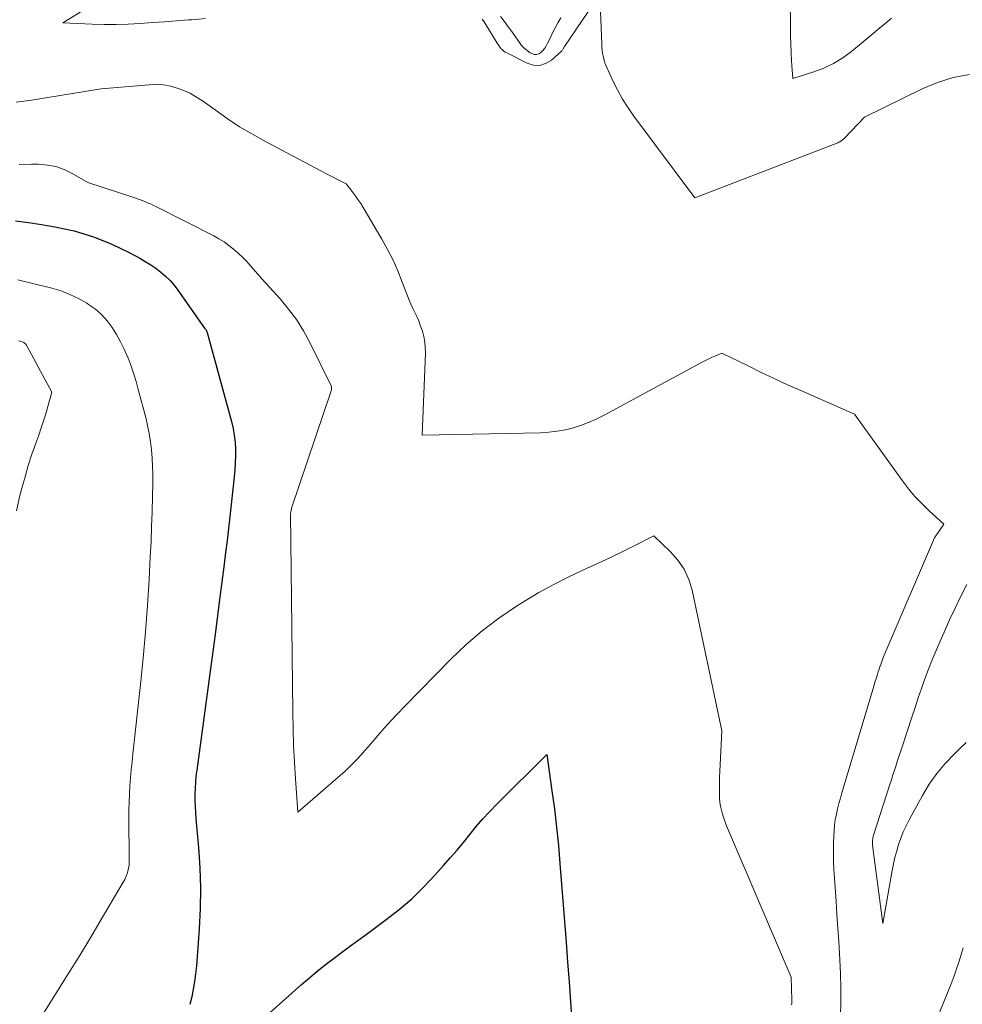
# Model space of a CAD drawing. Units: feet. Extents: x 1147749 to 1151672, y 7062567 to 7068870.
# Drawn here: x 1151214 to 1151332, y 7063626 to 7063750 of the extents above; entities that cross this region are included whole.
import ezdxf

# ---------------------------------------------------------------- set-up
doc = ezdxf.new("R2010")
doc.units = ezdxf.units.FT
doc.header["$MEASUREMENT"] = 0
doc.layers.add('Level 44', color=7, linetype='Continuous', lineweight=0)
doc.layers.add('Level 45', color=7, linetype='Continuous', lineweight=0)

msp = doc.modelspace()

# ---------------------------------------------------------------- linework, layer by layer
at = {"layer": 'Level 44', "color": 32, "linetype": 'Continuous', "lineweight": 30, "elevation": 2240, "flags": 128}
for points in [[(1151213.08, 7063724.74), (1151214.71, 7063724.53), (1151216.34, 7063724.28), (1151218.01, 7063724), (1151219.24, 7063723.76), (1151220.46, 7063723.48), (1151221.67, 7063723.13), (1151222.86, 7063722.74), (1151224.03, 7063722.29), (1151225.19, 7063721.81), (1151226.32, 7063721.28), (1151227.44, 7063720.72), (1151228.69, 7063720.06), (1151229.37, 7063719.67), (1151230.05, 7063719.25), (1151230.69, 7063718.8), (1151231.32, 7063718.33), (1151231.92, 7063717.81), (1151232.48, 7063717.26), (1151232.99, 7063716.67), (1151233.47, 7063716.05), (1151236.82, 7063711.27), (1151236.88, 7063711.2), (1151236.96, 7063711.11), (1151236.97, 7063711.09), (1151236.99, 7063711.07), (1151237, 7063711.06), (1151237.01, 7063711.04), (1151237.04, 7063710.97), (1151237.07, 7063710.92), (1151237.09, 7063710.86), (1151237.11, 7063710.81), (1151237.12, 7063710.75), (1151240.19, 7063699.56), (1151240.39, 7063698.71), (1151240.54, 7063697.86), (1151240.63, 7063696.99), (1151240.67, 7063696.12), (1151240.67, 7063695.25), (1151240.64, 7063694.37), (1151240.59, 7063693.5), (1151240.51, 7063692.63), (1151239.97, 7063687.62), (1151239.8, 7063686.13), (1151239.63, 7063684.64), (1151239.45, 7063683.15), (1151239.26, 7063681.67), (1151238.6, 7063676.58), (1151238.12, 7063672.87), (1151237.63, 7063669.16), (1151237.13, 7063665.45), (1151236.63, 7063661.74), (1151235.82, 7063655.84), (1151235.73, 7063655.08), (1151235.66, 7063654.32), (1151235.62, 7063653.56), (1151235.59, 7063652.8), (1151235.59, 7063652.03), (1151235.61, 7063651.27), (1151235.65, 7063650.5), (1151235.71, 7063649.74), (1151236.05, 7063646.14), (1151236.23, 7063643.58), (1151236.31, 7063641.01), (1151236.27, 7063638.45), (1151236.14, 7063635.88), (1151235.78, 7063631.26), (1151235.69, 7063630.29), (1151235.56, 7063629.32), (1151235.39, 7063628.35), (1151235.2, 7063627.39), (1151234.98, 7063626.43)], [(1151245.03, 7063625.44), (1151248.98, 7063628.95), (1151249.95, 7063629.78), (1151250.93, 7063630.6), (1151251.93, 7063631.4), (1151252.95, 7063632.17), (1151253.97, 7063632.94), (1151255, 7063633.7), (1151256.03, 7063634.46), (1151257.06, 7063635.22), (1151259.57, 7063637.07), (1151261.21, 7063638.35), (1151262.79, 7063639.7), (1151264.28, 7063641.14), (1151265.71, 7063642.65), (1151266.79, 7063643.85), (1151267.63, 7063644.81), (1151268.47, 7063645.78), (1151269.28, 7063646.77), (1151270.08, 7063647.77), (1151270.89, 7063648.75), (1151271.72, 7063649.72), (1151272.59, 7063650.66), (1151273.48, 7063651.58), (1151279.73, 7063657.79), (1151280.37, 7063653.24), (1151280.68, 7063650.96), (1151280.95, 7063648.68), (1151281.18, 7063646.39), (1151281.38, 7063644.11), (1151282.15, 7063634.26), (1151282.34, 7063631.75), (1151282.52, 7063629.25), (1151282.7, 7063626.75), (1151282.86, 7063624.24)]]:
    msp.add_lwpolyline(points, dxfattribs=at)
at = {"layer": 'Level 45', "color": 32, "linetype": 'Continuous', "lineweight": 0, "flags": 128}
for points, elevation in [([(1151224.68, 7063753.12), (1151219.04, 7063749.61), (1151222.69, 7063749.44), (1151224.2, 7063749.4), (1151225.72, 7063749.39), (1151227.23, 7063749.44), (1151228.74, 7063749.51), (1151230.26, 7063749.62), (1151231.77, 7063749.73), (1151233.28, 7063749.84), (1151234.79, 7063749.96), (1151235.2, 7063749.99), (1151236.92, 7063750.13)], 2234), ([(1151271.63, 7063750.04), (1151271.72, 7063749.94), (1151271.8, 7063749.83), (1151271.87, 7063749.73), (1151273.52, 7063747.06), (1151273.64, 7063746.87), (1151273.76, 7063746.69), (1151273.89, 7063746.52), (1151274.03, 7063746.35), (1151274.18, 7063746.19), (1151274.34, 7063746.05), (1151274.51, 7063745.92), (1151274.7, 7063745.82), (1151277.25, 7063744.53), (1151278.06, 7063744.3), (1151278.84, 7063744.26), (1151279.59, 7063744.5), (1151280.31, 7063744.93), (1151281.57, 7063746.04), (1151281.63, 7063746.11), (1151281.69, 7063746.17), (1151281.74, 7063746.25), (1151281.79, 7063746.32), (1151281.83, 7063746.4), (1151281.88, 7063746.48), (1151281.92, 7063746.56), (1151281.97, 7063746.63), (1151286.39, 7063753.2), (1151286.62, 7063746.94), (1151286.64, 7063746.56), (1151286.67, 7063746.18), (1151286.73, 7063745.81), (1151286.79, 7063745.44), (1151286.88, 7063745.07), (1151286.98, 7063744.7), (1151287.11, 7063744.35), (1151287.25, 7063744), (1151288.02, 7063742.33), (1151288.6, 7063741.17), (1151289.23, 7063740.04), (1151289.93, 7063738.95), (1151290.67, 7063737.88), (1151298.31, 7063727.63), (1151316.25, 7063734.56), (1151316.37, 7063734.61), (1151316.48, 7063734.66), (1151316.59, 7063734.73), (1151316.7, 7063734.8), (1151316.8, 7063734.88), (1151316.89, 7063734.96), (1151316.99, 7063735.04), (1151317.08, 7063735.13), (1151319.6, 7063737.74), (1151326.83, 7063741.3), (1151328.75, 7063742.11), (1151330.71, 7063742.74), (1151332.73, 7063743.13)], 2234), ([(1151310.27, 7063752.58), (1151310.28, 7063749.11), (1151310.3, 7063748.02), (1151310.33, 7063746.94), (1151310.37, 7063745.86), (1151310.44, 7063744.77), (1151310.58, 7063742.61), (1151313.21, 7063743.44), (1151314.48, 7063743.92), (1151315.7, 7063744.5), (1151316.86, 7063745.21), (1151317.96, 7063746.02), (1151320.42, 7063748.04), (1151321.27, 7063748.75), (1151322.12, 7063749.47), (1151322.96, 7063750.2)], 2232), ([(1151273.94, 7063750.39), (1151274.26, 7063749.96), (1151274.58, 7063749.53), (1151274.9, 7063749.1), (1151275.21, 7063748.66), (1151276.29, 7063747.11), (1151276.58, 7063746.75), (1151276.91, 7063746.41), (1151277.27, 7063746.12), (1151277.65, 7063745.85), (1151277.84, 7063745.74), (1151278.15, 7063745.64), (1151278.44, 7063745.61), (1151278.73, 7063745.71), (1151279, 7063745.87), (1151279.25, 7063746.14), (1151279.48, 7063746.42), (1151279.67, 7063746.72), (1151279.84, 7063747.04), (1151280.14, 7063747.68), (1151280.45, 7063748.33), (1151280.78, 7063748.97), (1151281.12, 7063749.6), (1151281.48, 7063750.22)], 2232), ([(1151213.17, 7063739.65), (1151214.14, 7063739.76), (1151215.09, 7063739.9), (1151223.82, 7063741.32), (1151229.87, 7063741.83), (1151230.76, 7063741.85), (1151231.64, 7063741.8), (1151232.52, 7063741.64), (1151233.38, 7063741.42), (1151234.22, 7063741.1), (1151235.03, 7063740.74), (1151235.81, 7063740.29), (1151236.55, 7063739.8), (1151238.12, 7063738.66), (1151239.65, 7063737.59), (1151241.21, 7063736.56), (1151242.82, 7063735.61), (1151244.45, 7063734.7), (1151252.1, 7063730.67), (1151252.51, 7063730.45), (1151252.92, 7063730.24), (1151253.33, 7063730.02), (1151253.73, 7063729.81), (1151254.55, 7063729.38), (1151255.32, 7063728.43), (1151255.7, 7063727.94), (1151256.05, 7063727.45), (1151256.39, 7063726.93), (1151256.71, 7063726.41), (1151259.05, 7063722.46), (1151259.77, 7063721.15), (1151260.45, 7063719.82), (1151261.05, 7063718.46), (1151261.61, 7063717.07), (1151262.25, 7063715.34), (1151262.46, 7063714.81), (1151262.68, 7063714.28), (1151262.92, 7063713.76), (1151263.18, 7063713.24), (1151263.43, 7063712.73), (1151263.67, 7063712.2), (1151263.87, 7063711.67), (1151264.06, 7063711.12), (1151264.13, 7063710.9), (1151264.3, 7063710.23), (1151264.43, 7063709.56), (1151264.49, 7063708.88), (1151264.5, 7063708.19), (1151264.12, 7063697.86), (1151278.96, 7063698.17), (1151280, 7063698.23), (1151281.03, 7063698.35), (1151282.06, 7063698.54), (1151283.07, 7063698.79), (1151284.07, 7063699.11), (1151285.04, 7063699.48), (1151286, 7063699.9), (1151286.93, 7063700.37), (1151299.12, 7063706.96), (1151299.54, 7063707.18), (1151299.96, 7063707.39), (1151300.39, 7063707.59), (1151300.82, 7063707.78), (1151301.69, 7063708.16), (1151304.97, 7063706.54), (1151306.61, 7063705.74), (1151308.26, 7063704.96), (1151309.93, 7063704.19), (1151311.59, 7063703.45), (1151318.31, 7063700.49), (1151324.34, 7063692.14), (1151325.11, 7063691.14), (1151325.91, 7063690.18), (1151326.77, 7063689.27), (1151327.67, 7063688.39), (1151329.53, 7063686.69), (1151328.44, 7063685.1), (1151328.4, 7063685.04), (1151328.37, 7063684.96), (1151322.18, 7063670.55), (1151322.06, 7063670.26), (1151321.94, 7063669.97), (1151321.83, 7063669.67), (1151321.72, 7063669.38), (1151321.61, 7063669.09), (1151321.5, 7063668.79), (1151321.4, 7063668.49), (1151321.31, 7063668.19), (1151321.21, 7063667.88), (1151321.07, 7063667.43), (1151320.93, 7063666.98), (1151320.79, 7063666.52), (1151320.65, 7063666.07), (1151316.74, 7063652.97), (1151316.55, 7063652.31), (1151316.37, 7063651.64), (1151316.2, 7063650.97), (1151316.05, 7063650.29), (1151315.92, 7063649.61), (1151315.82, 7063648.93), (1151315.76, 7063648.24), (1151315.72, 7063647.55), (1151315.7, 7063646.71), (1151315.68, 7063645.59), (1151315.69, 7063644.48), (1151315.73, 7063643.37), (1151315.8, 7063642.25), (1151315.89, 7063641.09), (1151316.01, 7063639.4), (1151316.13, 7063637.71), (1151316.24, 7063636.02), (1151316.35, 7063634.33), (1151316.48, 7063632.03), (1151316.56, 7063630.28), (1151316.61, 7063628.53), (1151316.62, 7063626.78), (1151316.59, 7063625.02)], 2236), ([(1151213.56, 7063731.84), (1151215.12, 7063731.86), (1151215.98, 7063731.85), (1151217.09, 7063731.75), (1151218.17, 7063731.55), (1151219.21, 7063731.18), (1151220.21, 7063730.7), (1151222.18, 7063729.58), (1151227.93, 7063727.67), (1151228.28, 7063727.55), (1151228.63, 7063727.43), (1151228.98, 7063727.3), (1151229.33, 7063727.16), (1151229.67, 7063727.02), (1151230.01, 7063726.87), (1151230.34, 7063726.71), (1151230.68, 7063726.55), (1151237.95, 7063722.86), (1151238.61, 7063722.49), (1151239.25, 7063722.1), (1151239.86, 7063721.66), (1151240.45, 7063721.19), (1151241.01, 7063720.69), (1151241.56, 7063720.18), (1151242.09, 7063719.64), (1151242.6, 7063719.08), (1151244.04, 7063717.45), (1151246.28, 7063714.97), (1151247.34, 7063713.69), (1151248.33, 7063712.36), (1151249.2, 7063710.95), (1151250, 7063709.49), (1151252.64, 7063704.14), (1151252.68, 7063704.04), (1151252.71, 7063703.94), (1151252.73, 7063703.84), (1151252.73, 7063703.73), (1151252.72, 7063703.62), (1151252.71, 7063703.51), (1151252.68, 7063703.41), (1151252.65, 7063703.31), (1151247.72, 7063688.72), (1151247.7, 7063688.63), (1151247.6, 7063688.04), (1151247.86, 7063663.08), (1151247.9, 7063661), (1151247.97, 7063658.91), (1151248.07, 7063656.82), (1151248.21, 7063654.74), (1151248.51, 7063650.57), (1151253.85, 7063655.19), (1151254.39, 7063655.67), (1151254.92, 7063656.17), (1151255.44, 7063656.69), (1151255.94, 7063657.21), (1151256.44, 7063657.75), (1151256.92, 7063658.3), (1151257.41, 7063658.84), (1151257.89, 7063659.4), (1151258.54, 7063660.16), (1151259.35, 7063661.09), (1151260.17, 7063662.01), (1151261.01, 7063662.91), (1151261.87, 7063663.8), (1151267.69, 7063669.76), (1151269.61, 7063671.59), (1151271.61, 7063673.32), (1151273.73, 7063674.91), (1151275.93, 7063676.4), (1151277, 7063677.06), (1151278.74, 7063678.1), (1151280.52, 7063679.1), (1151282.33, 7063680.02), (1151284.17, 7063680.88), (1151285.19, 7063681.34), (1151286.54, 7063681.95), (1151287.87, 7063682.58), (1151289.2, 7063683.22), (1151290.52, 7063683.88), (1151293.15, 7063685.21), (1151295.25, 7063683.23), (1151296.18, 7063682.17), (1151296.97, 7063681.03), (1151297.53, 7063679.76), (1151297.95, 7063678.41), (1151301.69, 7063660.78), (1151301.46, 7063656.49), (1151301.42, 7063655.71), (1151301.4, 7063654.93), (1151301.38, 7063654.14), (1151301.38, 7063653.35), (1151301.38, 7063652.81), (1151301.4, 7063652.3), (1151301.44, 7063651.79), (1151301.52, 7063651.29), (1151301.63, 7063650.79), (1151301.77, 7063650.29), (1151301.92, 7063649.8), (1151302.1, 7063649.32), (1151302.29, 7063648.85), (1151310.37, 7063629.86), (1151310.47, 7063627.02), (1151310.47, 7063626.89), (1151310.47, 7063626.76), (1151310.46, 7063626.63), (1151310.46, 7063626.5), (1151310.44, 7063626.37)], 2238), ([(1151213.39, 7063717.36), (1151217.67, 7063716.29), (1151218.81, 7063715.95), (1151219.92, 7063715.53), (1151220.99, 7063715.02), (1151222.03, 7063714.43), (1151222.27, 7063714.27), (1151223.12, 7063713.66), (1151223.9, 7063712.99), (1151224.59, 7063712.22), (1151225.22, 7063711.39), (1151225.77, 7063710.5), (1151226.28, 7063709.58), (1151226.74, 7063708.64), (1151227.15, 7063707.67), (1151227.17, 7063707.64), (1151227.54, 7063706.64), (1151227.89, 7063705.63), (1151228.21, 7063704.6), (1151228.5, 7063703.57), (1151229.43, 7063700.07), (1151229.67, 7063699.06), (1151229.88, 7063698.05), (1151230.04, 7063697.03), (1151230.16, 7063696.01), (1151230.24, 7063694.97), (1151230.29, 7063693.94), (1151230.31, 7063692.91), (1151230.31, 7063691.87), (1151230.28, 7063690.15), (1151230.23, 7063688.26), (1151230.17, 7063686.37), (1151230.09, 7063684.47), (1151230, 7063682.58), (1151229.84, 7063679.76), (1151229.63, 7063676.47), (1151229.39, 7063673.17), (1151229.09, 7063669.88), (1151228.76, 7063666.59), (1151227.81, 7063657.86), (1151227.71, 7063656.86), (1151227.61, 7063655.87), (1151227.52, 7063654.87), (1151227.44, 7063653.87), (1151227.38, 7063652.87), (1151227.34, 7063651.87), (1151227.32, 7063650.87), (1151227.31, 7063649.87), (1151227.37, 7063644.67), (1151227.36, 7063644.29), (1151227.33, 7063643.91), (1151227.27, 7063643.54), (1151227.19, 7063643.16), (1151227.08, 7063642.8), (1151226.95, 7063642.44), (1151226.79, 7063642.1), (1151226.61, 7063641.76), (1151223.73, 7063636.9), (1151222.4, 7063634.68), (1151221.06, 7063632.46), (1151219.7, 7063630.26), (1151218.33, 7063628.06), (1151215.63, 7063623.78)], 2242), ([(1151213.46, 7063709.69), (1151213.66, 7063709.65), (1151213.83, 7063709.61), (1151213.94, 7063709.58), (1151214.04, 7063709.54), (1151214.14, 7063709.48), (1151214.24, 7063709.42), (1151214.33, 7063709.34), (1151214.4, 7063709.26), (1151214.47, 7063709.17), (1151214.53, 7063709.07), (1151217.65, 7063703.26), (1151217.14, 7063701.45), (1151216.88, 7063700.55), (1151216.6, 7063699.65), (1151216.31, 7063698.76), (1151216, 7063697.88), (1151215.63, 7063696.86), (1151215.16, 7063695.46), (1151214.7, 7063694.05), (1151214.29, 7063692.63), (1151213.89, 7063691.2), (1151213.65, 7063690.27), (1151213.22, 7063688.35)], 2244), ([(1151332.41, 7063679.13), (1151331.67, 7063677.65), (1151330.94, 7063676.16), (1151330.24, 7063674.67), (1151329.56, 7063673.16), (1151329.06, 7063672.03), (1151328.55, 7063670.86), (1151328.06, 7063669.68), (1151327.61, 7063668.49), (1151327.16, 7063667.29), (1151326.74, 7063666.09), (1151326.32, 7063664.89), (1151325.92, 7063663.68), (1151325.51, 7063662.47), (1151324.33, 7063658.86), (1151324.14, 7063658.25), (1151323.94, 7063657.65), (1151323.74, 7063657.04), (1151323.54, 7063656.44), (1151323.34, 7063655.84), (1151323.15, 7063655.23), (1151322.95, 7063654.63), (1151322.76, 7063654.02), (1151320.71, 7063647.66), (1151320.67, 7063647.51), (1151320.64, 7063647.36), (1151320.61, 7063647.21), (1151320.59, 7063647.05), (1151320.58, 7063646.9), (1151320.58, 7063646.74), (1151320.58, 7063646.59), (1151320.6, 7063646.43), (1151321.89, 7063636.6), (1151323.05, 7063643.25), (1151323.21, 7063644.07), (1151323.4, 7063644.89), (1151323.62, 7063645.71), (1151323.86, 7063646.51), (1151324.14, 7063647.3), (1151324.45, 7063648.08), (1151324.8, 7063648.84), (1151325.18, 7063649.59), (1151326.86, 7063652.65), (1151327.71, 7063654.05), (1151328.64, 7063655.4), (1151329.69, 7063656.65), (1151330.82, 7063657.85), (1151331.49, 7063658.5), (1151332.35, 7063659.31)], 2234), ([(1151325.89, 7063617.8), (1151330.44, 7063629.01), (1151330.7, 7063629.68), (1151330.95, 7063630.36), (1151331.18, 7063631.04), (1151331.4, 7063631.73), (1151331.56, 7063632.29), (1151331.69, 7063632.7), (1151331.81, 7063633.11), (1151331.94, 7063633.53)], 2236)]:
    msp.add_lwpolyline(points, dxfattribs=dict(at, elevation=elevation))

doc.saveas('drawing.dxf')
